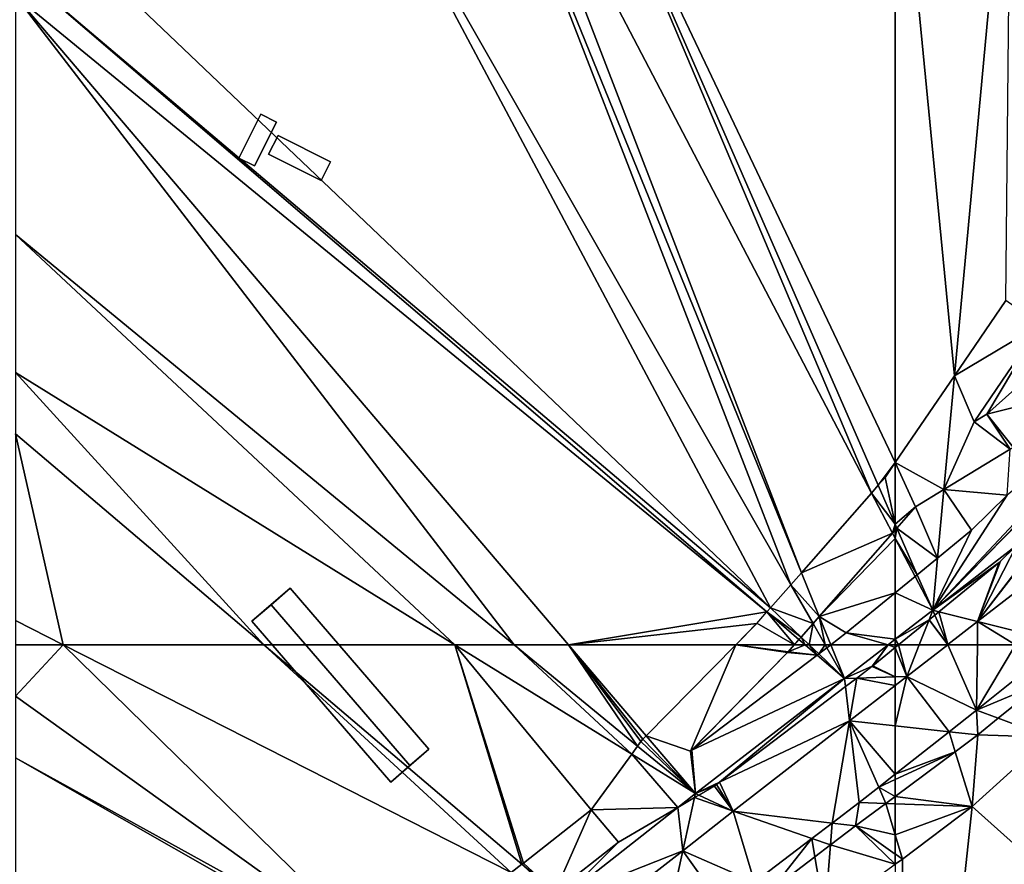
# Model space of a CAD drawing. Extents: x 3994 to 5000, y -2000 to -1000.
# Drawn here: x 4376 to 4516, y -1781 to -1661 of the extents above; entities that cross this region are included whole.
import ezdxf

# ---------------------------------------------------------------- set-up
doc = ezdxf.new("R2010")
doc.units = 0
doc.header["$MEASUREMENT"] = 0
for name, color, linetype in [('Bygninger_LOD1', 1, 'Continuous'), ('Bygninger_Projekteret', 85, 'Continuous'), ('Terraen', 33, 'Continuous'), ('Terraen_vand', 33, 'Continuous'), ('Terraen_vej', 33, 'Continuous')]:
    doc.layers.add(name, color=color, linetype=linetype)

# ---------------------------------------------------------------- blocks, each defined once
blk = doc.blocks.new('1km_6223_577_Flyttet_X-573000m_Y-6225000m_ACAD_1_FMEBLOCK9')
at = {"layer": 'Terraen_vej', "color": 251, "true_color": 0x555555}
for points in [[(-54.08, -24.31, 2.88), (-41.88, -17.08, 2.96), (-46.76, -13.59, 2.92)], [(-54.08, -24.31, 2.88), (-51.27, -30.83, 2.9), (-41.88, -17.08, 2.96)], [(-41.09, -22.28, 2.97), (-49.5, -29.76, 2.91), (-36.94, -26.61, 3)], [(-62.5, -36.64, 2.89), (-55.57, -40.47, 2.87), (-54.08, -24.31, 2.88)], [(-57.16, -57.6, 2.87), (-31.12, -30.92, 3.02), (-26.13, -24.56, 3.07)], [(-46.58, -41.26, 2.94), (-57.16, -57.6, 2.87), (-26.13, -24.56, 3.07)], [(-54.08, -24.31, 2.88), (-55.57, -40.47, 2.87), (-51.27, -30.83, 2.9)], [(-49.5, -29.76, 2.91), (-45.72, -34.42, 2.94), (-36.94, -26.61, 3)], [(-49.5, -29.76, 2.91), (-51.27, -30.83, 2.9), (-46.15, -34.74, 2.94)], [(-49.5, -29.76, 2.91), (-46.15, -34.74, 2.94), (-45.72, -34.42, 2.94)], [(-57.16, -57.6, 2.87), (-31.85, -31.83, 3.01), (-31.12, -30.92, 3.02)], [(-45.27, -48.39, 2.88), (-31.85, -31.83, 3.01), (-57.16, -57.6, 2.87)], [(-51.27, -30.83, 2.9), (-55.57, -40.47, 2.87), (-46.15, -34.74, 2.94)], [(-59.62, -42.93, 2.88), (-55.57, -40.47, 2.87), (-62.5, -36.64, 2.89)], [(-62.5, -45.39, 2.89), (-59.62, -42.93, 2.88), (-62.5, -36.64, 2.89)], [(-51.65, -46.25, 2.9), (-57.16, -57.6, 2.87), (-46.58, -41.26, 2.94)], [(-62.5, -45.39, 2.89), (-62.26, -45.93, 2.89), (-59.62, -42.93, 2.88)], [(-62.5, -46.2, 2.89), (-62.26, -45.93, 2.89), (-62.5, -45.39, 2.89)], [(-51.65, -46.25, 2.9), (-56.47, -50.2, 2.87), (-57.16, -57.6, 2.87)], [(-45.27, -48.39, 2.88), (-57.16, -57.6, 2.87), (-47.74, -50.8, 2.91)], [(-47.54, -50.62, 2.91), (-45.27, -48.39, 2.88), (-47.74, -50.8, 2.91)], [(-56.47, -50.2, 2.87), (-59.36, -52.56, 2.88), (-57.16, -57.6, 2.87)], [(-47.74, -50.8, 2.91), (-57.16, -57.6, 2.87), (-56.31, -57.82, 2.93)], [(-57.16, -57.6, 2.87), (-59.67, -52.81, 2.88), (-62.5, -55.13, 2.88)], [(-59.67, -52.81, 2.88), (-57.16, -57.6, 2.87), (-59.36, -52.56, 2.88)], [(-62.5, -61.72, 2.88), (-57.16, -57.6, 2.87), (-62.5, -55.13, 2.88)], [(-62.5, -61.72, 2.88), (-57.69, -58.95, 2.94), (-57.16, -57.6, 2.87)], [(-57.69, -58.95, 2.94), (-56.87, -58.28, 2.93), (-57.16, -57.6, 2.87)], [(-56.87, -58.28, 2.93), (-56.31, -57.82, 2.93), (-57.16, -57.6, 2.87)], [(-62.5, -61.72, 2.88), (-62.02, -62.5, 2.96), (-57.69, -58.95, 2.94)], [(-62.5, -62.5, 2.94), (-62.02, -62.5, 2.96), (-62.5, -61.72, 2.88)]]:
    blk.add_polyline3d(points, close=True, dxfattribs=at)
blk = doc.blocks.new('1km_6223_577_Flyttet_X-573000m_Y-6225000m_ACAD_1_FMEBLOCK14')
at = {"layer": 'Terraen_vand', "color": 132, "true_color": 0x00ced1}
for points in [[(62.5, -62.5, 0), (-40.67, 49.36, 0), (-51.56, 39.54, 0)], [(-62.5, -62.5, 0), (-51.56, 39.54, 0), (-61.48, 32.05, 0)], [(62.5, -62.5, 0), (-51.56, 39.54, 0), (-62.5, -62.5, 0)], [(-62.5, -62.5, 0), (-61.48, 32.05, 0), (-62.5, 31.31, 0)]]:
    blk.add_polyline3d(points, close=True, dxfattribs=at)
blk = doc.blocks.new('1km_6223_577_Flyttet_X-573000m_Y-6225000m_ACAD_1_FMEBLOCK38')
at = {"layer": 'Terraen_vej', "color": 251, "true_color": 0x555555}
for points in [[(11.32, 4.18, 2.89), (11.32, 12.93, 2.89), (9.88, 10.81, 2.9)], [(11.32, 4.18, 2.89), (9.88, 10.81, 2.9), (8.91, 9.71, 2.9)], [(7.95, 8.62, 2.91), (-2, -2.7, 2.92), (10.93, 2.92, 2.89)], [(7.95, 8.62, 2.91), (11.32, 4.18, 2.89), (8.91, 9.71, 2.9)], [(7.95, 8.62, 2.91), (10.93, 2.92, 2.89), (11.32, 4.18, 2.89)], [(10.93, 2.92, 2.89), (-2, -2.7, 2.92), (0.52, -8.91, 2.91)], [(10.93, 2.92, 2.89), (11.32, 3.37, 2.89), (11.32, 4.18, 2.89)], [(-3.51, -4.41, 2.92), (0.52, -8.91, 2.91), (-2, -2.7, 2.92)], [(-6.41, -7.7, 2.86), (-0.36, -9.91, 2.91), (-3.51, -4.41, 2.92)], [(-0.36, -9.91, 2.91), (0.52, -8.91, 2.91), (-3.51, -4.41, 2.92)], [(11.32, -12.15, 2.88), (11.32, -5.56, 2.88), (4.37, -11.25, 2.9)], [(-6.91, -8.28, 2.9), (-8.33, -9.89, 2.9), (-3.01, -12.93, 2.9)], [(-6.91, -8.28, 2.9), (-2.06, -11.84, 2.87), (-6.41, -7.7, 2.86)], [(-2.36, -12.18, 2.9), (-2.06, -11.84, 2.87), (-6.91, -8.28, 2.9)], [(-2.36, -12.18, 2.9), (-6.91, -8.28, 2.9), (-3.01, -12.93, 2.9)], [(-2.06, -11.84, 2.87), (-0.36, -9.91, 2.91), (-6.41, -7.7, 2.86)], [(-8.33, -9.89, 2.9), (-11.32, -12.93, 2.9), (-3.01, -12.93, 2.9)], [(10.32, -12.93, 2.88), (4.37, -11.25, 2.9), (2.17, -12.93, 2.9)], [(10.32, -12.93, 2.88), (11.32, -12.15, 2.88), (4.37, -11.25, 2.9)], [(10.32, -12.93, 2.88), (11.32, -12.93, 2.94), (11.32, -12.15, 2.88)]]:
    blk.add_polyline3d(points, close=True, dxfattribs=at)
blk = doc.blocks.new('1km_6223_577_Flyttet_X-573000m_Y-6225000m_ACAD_1_FMEBLOCK42')
at = {"layer": 'Terraen', "color": 9, "true_color": 0xbbbbbb}
for points in [[(-18.98, 62.5, 3.13), (-62.5, 44.89, 2.48), (44.77, -57.27, 2.86)], [(-18.98, 62.5, 3.13), (44.77, -57.27, 2.86), (47.67, -53.98, 2.92)], [(2.49, 62.5, 3.15), (-18.98, 62.5, 3.13), (47.67, -53.98, 2.92)], [(2.49, 62.5, 3.15), (49.17, -52.27, 2.92), (4.99, 62.5, 3.15)], [(49.17, -52.27, 2.92), (2.49, 62.5, 3.15), (47.67, -53.98, 2.92)], [(15.34, 62.5, 3.08), (4.99, 62.5, 3.15), (59.13, -40.95, 2.91)], [(49.17, -52.27, 2.92), (59.13, -40.95, 2.91), (4.99, 62.5, 3.15)], [(60.08, -39.86, 2.9), (15.34, 62.5, 3.08), (59.13, -40.95, 2.91)], [(62.5, -36.64, 2.89), (15.34, 62.5, 3.08), (60.08, -39.86, 2.9)], [(62.5, -36.64, 2.89), (62.5, 62.5, 2.94), (15.34, 62.5, 3.08)], [(-62.5, 33.55, 2.96), (44.77, -57.27, 2.86), (-62.5, 44.89, 2.48)], [(-62.5, 33.55, 2.96), (44.26, -57.85, 2.9), (44.77, -57.27, 2.86)], [(-62.5, 33.55, 2.96), (-62.5, 29.67, 2.96), (44.26, -57.85, 2.9)], [(-62.5, 29.67, 2.96), (16.07, -62.5, 2.92), (44.26, -57.85, 2.9)], [(16.07, -62.5, 2.92), (-62.5, 29.67, 2.96), (8.37, -62.5, 2.9)], [(-62.5, 29.67, 2.96), (-62.5, -4.23, 2.89), (8.37, -62.5, 2.9)], [(-0.07, -62.5, 2.92), (8.37, -62.5, 2.9), (-62.5, -4.23, 2.89)], [(-0.07, -62.5, 2.92), (-62.5, -4.23, 2.89), (-62.5, -23.84, 2.95)], [(-0.07, -62.5, 2.92), (-62.5, -23.84, 2.95), (-27.25, -62.5, 2.94)], [(-62.5, -23.84, 2.95), (-62.5, -32.54, 2.95), (-27.25, -62.5, 2.94)], [(-55.75, -62.5, 2.9), (-27.25, -62.5, 2.94), (-62.5, -32.54, 2.95)], [(-55.75, -62.5, 2.9), (-62.5, -32.54, 2.95), (-62.5, -59.07, 2.9)], [(61.06, -38.76, 2.9), (62.5, -36.64, 2.89), (60.08, -39.86, 2.9)], [(51.7, -58.48, 2.91), (62.5, -47.4, 2.89), (62.11, -46.65, 2.89)], [(62.5, -55.13, 2.88), (62.5, -47.4, 2.89), (51.7, -58.48, 2.91)], [(62.5, -46.2, 2.89), (62.11, -46.65, 2.89), (62.5, -47.4, 2.89)], [(62.5, -55.13, 2.88), (51.7, -58.48, 2.91), (55.55, -60.82, 2.9)], [(44.26, -57.85, 2.9), (16.07, -62.5, 2.92), (42.84, -59.47, 2.9)], [(51.7, -58.48, 2.91), (50.82, -59.48, 2.91), (52.55, -62.5, 2.9)], [(51.7, -58.48, 2.91), (53.34, -62.5, 2.9), (55.55, -60.82, 2.9)], [(53.34, -62.5, 2.9), (51.7, -58.48, 2.91), (52.55, -62.5, 2.9)], [(-62.5, -59.07, 2.9), (-62.5, -62.5, 2.91), (-55.75, -62.5, 2.9)], [(16.07, -62.5, 2.92), (39.85, -62.5, 2.9), (42.84, -59.47, 2.9)], [(50.26, -62.5, 2.87), (50.82, -59.48, 2.91), (49.12, -61.42, 2.87)], [(50.26, -62.5, 2.87), (52.55, -62.5, 2.9), (50.82, -59.48, 2.91)], [(49.12, -61.42, 2.87), (48.82, -61.75, 2.9), (49.69, -62.5, 2.9)], [(50.26, -62.5, 2.87), (49.12, -61.42, 2.87), (49.69, -62.5, 2.9)], [(53.34, -62.5, 2.9), (53.34, -62.5, 2.9), (55.55, -60.82, 2.9)], [(49.69, -62.5, 2.9), (48.82, -61.75, 2.9), (48.16, -62.5, 2.9)]]:
    blk.add_polyline3d(points, close=True, dxfattribs=at)
blk = doc.blocks.new('1km_6223_577_Flyttet_X-573000m_Y-6225000m_ACAD_1_FMEBLOCK60')
at = {"layer": 'Terraen', "color": 9, "true_color": 0xbbbbbb}
for points in [[(-62.5, 62.5, 2.94), (-62.5, -36.64, 2.89), (-54.08, -24.31, 2.88)], [(-62.5, 62.5, 2.94), (-54.08, -24.31, 2.88), (-46.04, 62.5, 2.9)], [(-46.76, -13.59, 2.92), (-46.04, 62.5, 2.9), (-54.08, -24.31, 2.88)], [(-49.5, -29.76, 2.91), (-41.88, -17.08, 2.96), (-51.27, -30.83, 2.9)], [(-49.5, -29.76, 2.91), (-41.09, -22.28, 2.97), (-41.88, -17.08, 2.96)], [(-46.15, -34.74, 2.94), (-55.57, -40.47, 2.87), (-46.58, -41.26, 2.94)], [(-55.57, -40.47, 2.87), (-59.62, -42.93, 2.88), (-56.47, -50.2, 2.87)], [(-55.57, -40.47, 2.87), (-56.47, -50.2, 2.87), (-51.65, -46.25, 2.9)], [(-46.58, -41.26, 2.94), (-55.57, -40.47, 2.87), (-51.65, -46.25, 2.9)], [(-59.62, -42.93, 2.88), (-62.26, -45.93, 2.89), (-56.47, -50.2, 2.87)], [(-38.25, -42.99, 2.89), (-50.79, -59.21, 3.32), (-36.89, -48.44, 3.27)], [(-50.79, -59.21, 3.32), (-38.25, -42.99, 2.89), (-38.49, -43.14, 2.89)], [(-50.79, -59.21, 3.32), (-38.49, -43.14, 2.89), (-45.27, -48.39, 2.88)], [(-62.26, -45.93, 2.89), (-62.5, -46.2, 2.89), (-62.5, -47.4, 2.89)], [(-59.36, -52.56, 2.88), (-62.26, -45.93, 2.89), (-62.5, -47.4, 2.89)], [(-62.26, -45.93, 2.89), (-59.36, -52.56, 2.88), (-56.47, -50.2, 2.87)], [(-59.67, -52.81, 2.88), (-59.36, -52.56, 2.88), (-62.5, -47.4, 2.89)], [(-59.67, -52.81, 2.88), (-62.5, -47.4, 2.89), (-62.5, -55.13, 2.88)], [(-45.27, -48.39, 2.88), (-47.54, -50.62, 2.91), (-50.79, -59.21, 3.32)], [(-36.89, -48.44, 3.27), (-50.79, -59.21, 3.32), (-38.92, -62.2, 3.42)], [(-56.31, -57.82, 2.93), (-50.79, -59.21, 3.32), (-47.74, -50.8, 2.91)], [(-50.79, -59.21, 3.32), (-47.54, -50.62, 2.91), (-47.74, -50.8, 2.91)], [(-57.69, -58.95, 2.94), (-55.02, -62.49, 3.34), (-56.87, -58.28, 2.93)], [(-56.87, -58.28, 2.93), (-55.02, -62.49, 3.34), (-56.31, -57.82, 2.93)], [(-55.02, -62.49, 3.34), (-50.79, -59.21, 3.32), (-56.31, -57.82, 2.93)], [(-59.08, -62.5, 3.12), (-57.69, -58.95, 2.94), (-62.02, -62.5, 2.96)], [(-59.08, -62.5, 3.12), (-55.03, -62.5, 3.34), (-57.69, -58.95, 2.94)], [(-57.69, -58.95, 2.94), (-55.03, -62.5, 3.34), (-55.02, -62.49, 3.34)], [(-50.83, -62.5, 3.38), (-50.79, -59.21, 3.32), (-55.02, -62.49, 3.34)], [(-50.83, -62.5, 3.38), (-45.41, -62.5, 3.4), (-50.79, -59.21, 3.32)], [(-38.92, -62.2, 3.42), (-50.79, -59.21, 3.32), (-45.41, -62.5, 3.4)], [(-55.03, -62.5, 3.34), (-55.02, -62.5, 3.34), (-55.02, -62.49, 3.34)], [(-55.02, -62.5, 3.34), (-50.83, -62.5, 3.38), (-55.02, -62.49, 3.34)]]:
    blk.add_polyline3d(points, close=True, dxfattribs=at)
blk = doc.blocks.new('1km_6223_577_Flyttet_X-573000m_Y-6225000m_ACAD_1_FMEBLOCK67')
at = {"layer": 'Terraen', "color": 9, "true_color": 0xbbbbbb}
for points in [[(-18.83, 15.59, 2.96), (-19.31, 15.2, 2.96), (-17.66, 11.08, 3.36)], [(-18.83, 15.59, 2.96), (-17.66, 11.08, 3.36), (-15.89, 15.59, 3.12)], [(-11.84, 15.59, 3.34), (-15.89, 15.59, 3.12), (-17.66, 11.08, 3.36)], [(-11.84, 15.59, 3.34), (-17.66, 11.08, 3.36), (-7.75, 6.3, 3.53)], [(-11.84, 15.59, 3.34), (-7.75, 6.3, 3.53), (-11.83, 15.59, 3.34)], [(-11.83, 15.59, 3.34), (-7.75, 6.3, 3.53), (-7.64, 15.59, 3.38)], [(-7.64, 15.59, 3.38), (-7.75, 6.3, 3.53), (-2.22, 15.59, 3.4)], [(-7.75, 6.3, 3.53), (1.24, 13.47, 3.45), (-2.22, 15.59, 3.4)], [(3.89, 15.59, 3.43), (-2.22, 15.59, 3.4), (1.24, 13.47, 3.45)], [(3.89, 15.59, 3.43), (1.24, 13.47, 3.45), (3.75, 11.94, 4.02)], [(4.6, 15.59, 3.52), (4.23, 15.59, 3.47), (3.75, 11.94, 4.02)], [(4.6, 15.59, 3.52), (3.75, 11.94, 4.02), (6.33, 14.02, 4.02)], [(3.89, 15.59, 3.43), (3.75, 11.94, 4.02), (4.23, 15.59, 3.47)], [(8.27, 15.59, 4.02), (4.6, 15.59, 3.52), (6.33, 14.02, 4.02)], [(8.9, 15.59, 3.79), (8.27, 15.59, 4.02), (6.33, 14.02, 4.02)], [(8.9, 15.59, 3.79), (6.33, 14.02, 4.02), (11.65, 9.22, 0)], [(11.65, 15.59, 2.8), (8.9, 15.59, 3.79), (11.65, 9.22, 0)], [(19.31, 15.59, 0), (11.65, 15.59, 2.8), (11.65, 9.22, 0)], [(-19.31, 15.2, 2.96), (-19.31, 11.03, 3.27), (-17.66, 11.08, 3.36)], [(6.33, 14.02, 4.02), (3.75, 11.94, 4.02), (11.65, 9.22, 0)], [(-7.75, 6.3, 3.53), (1.62, 10.21, 4.03), (1.24, 13.47, 3.45)], [(3.75, 11.94, 4.02), (1.24, 13.47, 3.45), (1.62, 10.21, 4.03)], [(3.75, 11.94, 4.02), (1.62, 10.21, 4.03), (2.52, 2.45, 0)], [(3.75, 11.94, 4.02), (2.52, 2.45, 0), (11.65, 9.22, 0)], [(-19.31, 9.8, 3.36), (-17.66, 11.08, 3.36), (-19.31, 11.03, 3.27)], [(-19.31, 9.8, 3.36), (-19.31, 4.05, 3.43), (-17.66, 11.08, 3.36)], [(-19.31, 4.05, 3.43), (-11.66, 3.22, 3.54), (-17.66, 11.08, 3.36)], [(-7.75, 6.3, 3.53), (-17.66, 11.08, 3.36), (-11.66, 3.22, 3.54)], [(-7.75, 6.3, 3.53), (-4.66, 5.14, 4.04), (1.62, 10.21, 4.03)], [(1.62, 10.21, 4.03), (-4.66, 5.14, 4.04), (2.52, 2.45, 0)], [(-7.75, 6.3, 3.53), (-11.66, 3.22, 3.54), (-7.58, 2.77, 4.04)], [(-7.75, 6.3, 3.53), (-7.58, 2.77, 4.04), (-4.66, 5.14, 4.04)], [(-7.58, 2.77, 4.04), (2.52, 2.45, 0), (-4.66, 5.14, 4.04)], [(-19.31, 4.05, 3.43), (-19.31, -2.79, 3.55), (-11.66, 3.22, 3.54)], [(-10.78, 0.39, 4.04), (-11.66, 3.22, 3.54), (-19.31, -2.79, 3.55)], [(-7.58, 2.77, 4.04), (-11.66, 3.22, 3.54), (-10.78, 0.39, 4.04)], [(-7.58, 2.77, 4.04), (-10.78, 0.39, 4.04), (-8.37, -7.37, 0)], [(-7.58, 2.77, 4.04), (-8.37, -7.37, 0), (2.52, 2.45, 0)], [(-8.37, -7.37, 0), (-10.78, 0.39, 4.04), (-19.31, -5.95, 4.04)], [(-19.31, -5.95, 4.04), (-10.78, 0.39, 4.04), (-19.31, -3.55, 3.66)], [(-19.31, -3.55, 3.66), (-10.78, 0.39, 4.04), (-19.31, -2.79, 3.55)], [(-19.31, -6.99, 3.6), (-8.37, -7.37, 0), (-19.31, -5.95, 4.04)], [(-19.31, -6.99, 3.6), (-19.31, -11.42, 1.75), (-8.37, -7.37, 0)], [(-19.31, -11.42, 1.75), (-18.29, -14.86, 0), (-8.37, -7.37, 0)], [(-19.31, -11.42, 1.75), (-19.31, -14.13, 0.62), (-18.29, -14.86, 0)], [(-19.31, -14.13, 0.62), (-19.31, -15.59, 0), (-18.29, -14.86, 0)]]:
    blk.add_polyline3d(points, close=True, dxfattribs=at)
blk = doc.blocks.new('1km_6223_577_Flyttet_X-573000m_Y-6225000m_ACAD_1_FMEBLOCK110')
at = {"layer": 'Terraen', "color": 9, "true_color": 0xbbbbbb}
for points in [[(-9.44, 17.11, 2.99), (-55.75, 62.5, 2.9), (-62.5, 55.19, 2.94)], [(-55.75, 62.5, 2.9), (-62.5, 62.5, 2.91), (-62.5, 55.19, 2.94)], [(-27.25, 62.5, 2.94), (-55.75, 62.5, 2.9), (7.9, 30.16, 2.91)], [(7.9, 30.16, 2.91), (-55.75, 62.5, 2.9), (-9.44, 17.11, 2.99)], [(-0.07, 62.5, 2.92), (-27.25, 62.5, 2.94), (9.44, 31.32, 2.92)], [(-27.25, 62.5, 2.94), (7.9, 30.16, 2.91), (9.44, 31.32, 2.92)], [(-0.07, 62.5, 2.92), (25.05, 46.95, 2.91), (8.37, 62.5, 2.9)], [(9.66, 31.49, 2.92), (-0.07, 62.5, 2.92), (9.44, 31.32, 2.92)], [(19.29, 39.03, 2.91), (-0.07, 62.5, 2.92), (9.66, 31.49, 2.92)], [(25.05, 46.95, 2.91), (-0.07, 62.5, 2.92), (19.29, 39.03, 2.91)], [(25.05, 46.95, 2.91), (25.89, 48.1, 2.91), (8.37, 62.5, 2.9)], [(16.07, 62.5, 2.92), (8.37, 62.5, 2.9), (25.89, 48.1, 2.91)], [(39.85, 62.5, 2.9), (16.07, 62.5, 2.92), (27.1, 49.55, 2.91)], [(26.64, 49.09, 2.91), (16.07, 62.5, 2.92), (26.35, 48.74, 2.91)], [(27.1, 49.55, 2.91), (16.07, 62.5, 2.92), (26.64, 49.09, 2.91)], [(26.35, 48.74, 2.91), (16.07, 62.5, 2.92), (25.89, 48.1, 2.91)], [(49.69, 62.5, 2.9), (48.16, 62.5, 2.9), (47.29, 61.51, 2.9)], [(47.29, 61.51, 2.9), (51.41, 61.03, 2.89), (49.69, 62.5, 2.9)], [(50.26, 62.5, 2.87), (49.69, 62.5, 2.9), (51.41, 61.03, 2.89)], [(50.26, 62.5, 2.87), (51.41, 61.03, 2.89), (51.63, 61.2, 2.88)], [(52.55, 62.5, 2.9), (50.26, 62.5, 2.87), (51.63, 61.2, 2.88)], [(52.55, 62.5, 2.9), (51.63, 61.2, 2.88), (52.79, 62.08, 2.9)], [(53.34, 62.5, 2.9), (52.55, 62.5, 2.9), (52.79, 62.08, 2.9)], [(53.34, 62.5, 2.9), (52.79, 62.08, 2.9), (53.34, 62.5, 2.9)], [(53.34, 62.5, 2.9), (53.34, 62.5, 2.9), (53.34, 62.5, 2.9)], [(59.31, 59.5, 2.98), (62.5, 57.93, 3.27), (62.5, 62.11, 2.96)], [(47.18, 61.38, 2.9), (33.4, 47.4, 2.91), (33.61, 47.52, 2.91)], [(47.18, 61.38, 2.9), (33.61, 47.52, 2.91), (51.41, 61.03, 2.89)], [(47.18, 61.38, 2.9), (51.41, 61.03, 2.89), (47.29, 61.51, 2.9)], [(57.03, 57.76, 2.98), (62.5, 57.93, 3.27), (59.22, 59.43, 2.98)], [(59.22, 59.43, 2.98), (62.5, 57.93, 3.27), (59.31, 59.5, 2.98)], [(57.03, 57.76, 2.98), (55.43, 56.55, 2.98), (56.01, 51.67, 3.34)], [(57.03, 57.76, 2.98), (56.01, 51.67, 3.34), (62.5, 56.71, 3.36)], [(62.5, 57.93, 3.27), (57.03, 57.76, 2.98), (62.5, 56.71, 3.36)], [(55.43, 56.55, 2.98), (37.54, 42.97, 2.98), (56.01, 51.67, 3.34)], [(62.5, 56.71, 3.36), (56.01, 51.67, 3.34), (62.5, 50.96, 3.43)], [(-62.5, 55.19, 2.94), (-62.5, 46.44, 2.97), (-9.44, 17.11, 2.99)], [(39.49, 38.84, 3.31), (56.01, 51.67, 3.34), (37.54, 42.97, 2.98)], [(56.01, 51.67, 3.34), (39.49, 38.84, 3.31), (53.54, 37.17, 3.6)], [(57.4, 40.1, 3.56), (56.01, 51.67, 3.34), (53.54, 37.17, 3.6)], [(62.5, 50.96, 3.43), (56.01, 51.67, 3.34), (62.5, 44.11, 3.55)], [(56.01, 51.67, 3.34), (60.15, 42.27, 3.55), (62.5, 44.11, 3.55)], [(57.4, 40.1, 3.56), (60.15, 42.27, 3.55), (56.01, 51.67, 3.34)], [(-62.5, 46.44, 2.97), (-10.15, 16.57, 2.99), (-9.44, 17.11, 2.99)], [(-62.5, 46.44, 2.97), (-62.5, 28.67, 2.94), (-10.15, 16.57, 2.99)], [(62.5, 43.35, 3.66), (62.5, 44.11, 3.55), (60.15, 42.27, 3.55)], [(34.57, 41.13, 2.94), (39.49, 38.84, 3.31), (36.8, 42.43, 2.97)], [(39.49, 38.84, 3.31), (37.09, 42.63, 2.97), (36.8, 42.43, 2.97)], [(37.54, 42.97, 2.98), (37.09, 42.63, 2.97), (39.49, 38.84, 3.31)], [(57.4, 40.1, 3.56), (61.17, 39.97, 4.04), (60.15, 42.27, 3.55)], [(62.5, 40.96, 4.04), (62.5, 43.35, 3.66), (60.15, 42.27, 3.55)], [(62.5, 40.96, 4.04), (60.15, 42.27, 3.55), (61.17, 39.97, 4.04)], [(31.59, 39.38, 2.91), (32.31, 33.24, 3.32), (33.97, 40.78, 2.94)], [(33.97, 40.78, 2.94), (32.31, 33.24, 3.32), (39.49, 38.84, 3.31)], [(33.97, 40.78, 2.94), (39.49, 38.84, 3.31), (34.57, 41.13, 2.94)], [(62.5, 39.92, 3.6), (62.5, 40.96, 4.04), (61.17, 39.97, 4.04)], [(15.15, 26.47, 2.91), (31.59, 39.38, 2.91), (23.16, 34.44, 2.91)], [(31.59, 39.38, 2.91), (15.15, 26.47, 2.91), (32.31, 33.24, 3.32)], [(57.4, 40.1, 3.56), (53.54, 37.17, 3.6), (56.87, 36.77, 4.04)], [(57.4, 40.1, 3.56), (56.87, 36.77, 4.04), (61.17, 39.97, 4.04)], [(62.5, 35.48, 1.75), (61.17, 39.97, 4.04), (56.87, 36.77, 4.04)], [(62.5, 39.92, 3.6), (61.17, 39.97, 4.04), (62.5, 35.48, 1.75)], [(42.48, 28.76, 3.74), (39.49, 38.84, 3.31), (32.31, 33.24, 3.32)], [(39.49, 38.84, 3.31), (50.65, 34.97, 3.64), (53.54, 37.17, 3.6)], [(42.48, 28.76, 3.74), (50.65, 34.97, 3.64), (39.49, 38.84, 3.31)], [(53.54, 37.17, 3.6), (50.65, 34.97, 3.64), (53.29, 34.06, 4.04)], [(56.87, 36.77, 4.04), (53.54, 37.17, 3.6), (53.29, 34.06, 4.04)], [(56.87, 36.77, 4.04), (53.29, 34.06, 4.04), (62.5, 31.31, 0)], [(62.5, 35.48, 1.75), (56.87, 36.77, 4.04), (62.5, 32.77, 0.62)], [(62.5, 32.77, 0.62), (56.87, 36.77, 4.04), (62.5, 31.31, 0)], [(14.11, 27.35, 2.91), (15.15, 26.47, 2.91), (23.16, 34.44, 2.91)], [(42.48, 28.76, 3.74), (44.86, 27.66, 4.06), (50.65, 34.97, 3.64)], [(50.65, 34.97, 3.64), (44.86, 27.66, 4.06), (51.09, 32.39, 4.05)], [(53.29, 34.06, 4.04), (50.65, 34.97, 3.64), (51.09, 32.39, 4.05)], [(53.29, 34.06, 4.04), (51.09, 32.39, 4.05), (52.5, 24.11, 0)], [(53.29, 34.06, 4.04), (52.5, 24.11, 0), (62.5, 31.31, 0)], [(19.95, 23.61, 3.34), (32.31, 33.24, 3.32), (15.15, 26.47, 2.91)], [(28.98, 18.21, 3.62), (32.31, 33.24, 3.32), (19.95, 23.61, 3.34)], [(28.98, 18.21, 3.62), (38.02, 25.28, 3.7), (32.31, 33.24, 3.32)], [(42.48, 28.76, 3.74), (32.31, 33.24, 3.32), (38.02, 25.28, 3.7)], [(51.09, 32.39, 4.05), (44.86, 27.66, 4.06), (52.5, 24.11, 0)]]:
    blk.add_polyline3d(points, close=True, dxfattribs=at)
blk = doc.blocks.new('1km_6223_577_Flyttet_X-573000m_Y-6225000m_ACAD_1_FMEBLOCK117')
at = {"layer": 'Terraen_vej', "color": 251, "true_color": 0x555555}
for points in [[(39.85, 48.72, 2.9), (27.1, 35.78, 2.91), (33.4, 33.62, 2.91)], [(39.85, 48.72, 2.9), (33.4, 33.62, 2.91), (47.18, 47.61, 2.9)], [(39.85, 48.72, 2.9), (47.18, 47.61, 2.9), (47.29, 47.73, 2.9)], [(39.85, 48.72, 2.9), (47.29, 47.73, 2.9), (48.16, 48.72, 2.9)], [(51.63, 47.42, 2.88), (55.29, 43.94, 2.89), (52.79, 48.3, 2.9)], [(52.79, 48.3, 2.9), (55.29, 43.94, 2.89), (53.34, 48.72, 2.9)], [(53.34, 48.72, 2.9), (55.29, 43.94, 2.89), (53.34, 48.72, 2.9)], [(55.29, 43.94, 2.89), (61.49, 48.72, 2.88), (53.34, 48.72, 2.9)], [(61.49, 48.72, 2.88), (55.29, 43.94, 2.89), (59.22, 45.66, 2.98)], [(61.49, 48.72, 2.88), (59.22, 45.66, 2.98), (59.31, 45.72, 2.98)], [(61.49, 48.72, 2.88), (59.31, 45.72, 2.98), (62.5, 48.34, 2.96)], [(62.5, 48.72, 2.94), (61.49, 48.72, 2.88), (62.5, 48.34, 2.96)], [(33.61, 33.74, 2.91), (55.29, 43.94, 2.89), (51.41, 47.25, 2.89)], [(51.41, 47.25, 2.89), (55.29, 43.94, 2.89), (51.63, 47.42, 2.88)], [(59.22, 45.66, 2.98), (55.29, 43.94, 2.89), (57.03, 43.99, 2.98)], [(33.61, 33.74, 2.91), (34.1, 27.57, 2.91), (55.29, 43.94, 2.89)], [(55.29, 43.94, 2.89), (34.1, 27.57, 2.91), (37.54, 29.2, 2.98)], [(55.43, 42.77, 2.98), (55.29, 43.94, 2.89), (37.54, 29.2, 2.98)], [(55.43, 42.77, 2.98), (57.03, 43.99, 2.98), (55.29, 43.94, 2.89)], [(26.35, 34.97, 2.91), (34.1, 27.57, 2.91), (26.64, 35.31, 2.91)], [(26.64, 35.31, 2.91), (34.1, 27.57, 2.91), (27.1, 35.78, 2.91)], [(33.4, 33.62, 2.91), (27.1, 35.78, 2.91), (34.1, 27.57, 2.91)], [(25.05, 33.18, 2.91), (34.1, 27.57, 2.91), (25.89, 34.33, 2.91)], [(26.35, 34.97, 2.91), (25.89, 34.33, 2.91), (34.1, 27.57, 2.91)], [(33.61, 33.74, 2.91), (33.4, 33.62, 2.91), (34.1, 27.57, 2.91)], [(19.29, 25.26, 2.91), (31.59, 25.61, 2.91), (25.05, 33.18, 2.91)], [(25.05, 33.18, 2.91), (31.59, 25.61, 2.91), (34.1, 27.57, 2.91)], [(37.54, 29.2, 2.98), (34.1, 27.57, 2.91), (36.8, 28.66, 2.97)], [(36.8, 28.66, 2.97), (34.1, 27.57, 2.91), (34.57, 27.35, 2.94)], [(37.09, 28.86, 2.97), (37.54, 29.2, 2.98), (36.8, 28.66, 2.97)], [(31.59, 25.61, 2.91), (33.97, 27, 2.94), (34.1, 27.57, 2.91)], [(33.97, 27, 2.94), (34.57, 27.35, 2.94), (34.1, 27.57, 2.91)], [(14.11, 13.58, 2.91), (19.29, 25.26, 2.91), (9.66, 17.71, 2.92)], [(19.29, 25.26, 2.91), (14.11, 13.58, 2.91), (23.16, 20.67, 2.91)], [(19.29, 25.26, 2.91), (23.16, 20.67, 2.91), (31.59, 25.61, 2.91)], [(9.44, 17.55, 2.92), (7.9, 16.38, 2.91), (13.84, 13.36, 2.91)], [(9.44, 17.55, 2.92), (14.11, 13.58, 2.91), (9.66, 17.71, 2.92)], [(9.44, 17.55, 2.92), (13.84, 13.36, 2.91), (14.11, 13.58, 2.91)], [(-9.44, 3.34, 2.99), (-4.33, -0.33, 3), (7.9, 16.38, 2.91)], [(-4.33, -0.33, 3), (13.29, 12.94, 2.92), (7.9, 16.38, 2.91)], [(7.9, 16.38, 2.91), (13.34, 12.97, 2.92), (13.84, 13.36, 2.91)], [(7.9, 16.38, 2.91), (13.29, 12.94, 2.92), (13.34, 12.97, 2.92)], [(-4.48, -0.44, 3), (-9.44, 3.34, 2.99), (-10.15, 2.79, 2.99)], [(-4.48, -0.44, 3), (-4.33, -0.33, 3), (-9.44, 3.34, 2.99)], [(-25.47, -8.74, 2.96), (-21.93, -13.58, 2.95), (-10.15, 2.79, 2.99)], [(-21.93, -13.58, 2.95), (-4.48, -0.44, 3), (-10.15, 2.79, 2.99)], [(-31.76, -12.25, 2.94), (-26.07, -17.27, 2.94), (-25.47, -8.74, 2.96)], [(-26.07, -17.27, 2.94), (-21.93, -13.58, 2.95), (-25.47, -8.74, 2.96)], [(-26.26, -17.43, 2.94), (-31.76, -12.25, 2.94), (-33.12, -13, 2.95)], [(-26.26, -17.43, 2.94), (-26.07, -17.27, 2.94), (-31.76, -12.25, 2.94)], [(-41, -30.54, 2.96), (-33.12, -13, 2.95), (-49.96, -22.4, 2.97)], [(-41, -30.54, 2.96), (-26.26, -17.43, 2.94), (-33.12, -13, 2.95)], [(-49.96, -22.4, 2.97), (-53.44, -24.34, 2.96), (-46.96, -27.6, 2.96)], [(-49.96, -22.4, 2.97), (-46.96, -27.6, 2.96), (-46.3, -27.23, 2.96)], [(-46.3, -27.23, 2.96), (-41, -30.54, 2.96), (-49.96, -22.4, 2.97)], [(-53.44, -24.34, 2.96), (-62.5, -29.4, 2.95), (-58, -33.76, 2.95)], [(-53.44, -24.34, 2.96), (-58, -33.76, 2.95), (-46.96, -27.6, 2.96)], [(-55.48, -35.4, 2.95), (-50.83, -38.41, 2.95), (-46.8, -27.68, 2.96)], [(-50.83, -38.41, 2.95), (-43.18, -32.49, 2.96), (-46.8, -27.68, 2.96)], [(-46.8, -27.68, 2.96), (-41.04, -30.58, 2.96), (-46.3, -27.23, 2.96)], [(-43.18, -32.49, 2.96), (-41.04, -30.58, 2.96), (-46.8, -27.68, 2.96)], [(-41.04, -30.58, 2.96), (-41, -30.54, 2.96), (-46.3, -27.23, 2.96)], [(-62.5, -29.4, 2.95), (-62.5, -30.85, 2.95), (-58, -33.76, 2.95)], [(-62.5, -30.85, 2.95), (-62.5, -36.39, 2.94), (-60.37, -35.08, 2.95)], [(-62.5, -30.85, 2.95), (-60.37, -35.08, 2.95), (-58, -33.76, 2.95)], [(-43.18, -32.49, 2.96), (-50.83, -38.41, 2.95), (-49.75, -38.33, 2.99)], [(-50.83, -38.41, 2.95), (-55.48, -35.4, 2.95), (-58.37, -37.97, 2.94)], [(-50.83, -38.41, 2.95), (-58.37, -37.97, 2.94), (-62.5, -47.49, 2.93)], [(-62.5, -47.49, 2.93), (-58.37, -37.97, 2.94), (-62.5, -41.15, 2.94)], [(-50.83, -38.41, 2.95), (-62.5, -47.49, 2.93), (-54.63, -42.66, 3.01)], [(-54.47, -42.53, 3.01), (-50.83, -38.41, 2.95), (-54.63, -42.66, 3.01)], [(-50.76, -39.23, 2.99), (-50.83, -38.41, 2.95), (-54.47, -42.53, 3.01)], [(-49.75, -38.33, 2.99), (-50.83, -38.41, 2.95), (-50.76, -39.23, 2.99)], [(-62.5, -47.49, 2.93), (-62.5, -48.72, 3), (-54.63, -42.66, 3.01)]]:
    blk.add_polyline3d(points, close=True, dxfattribs=at)
blk = doc.blocks.new('Projekteret_bygning_165952')
at = {"layer": 'Bygninger_Projekteret', "color": 85, "true_color": 0x5f994c}
for points in [[(-7.15, 13.77, 5.48), (-7.15, 13.77, 5.28), (-12.58, 9.08, 5.28), (-12.58, 9.08, 5.48)], [(12.58, -9.08, 5.28), (7.15, -13.77, 5.28), (-12.58, 9.08, 5.28), (-7.15, 13.77, 5.28)], [(-7.15, 13.77, 5.48), (-12.58, 9.08, 5.48), (-9.86, 11.42, 10.36)], [(9.86, -11.42, 10.36), (-9.86, 11.42, 10.36), (-7.15, 13.77, 9.93), (12.58, -9.08, 9.93)], [(-7.15, 13.77, 9.93), (-7.15, 13.77, 5.48), (-9.86, 11.42, 10.36)], [(-7.15, 13.77, 5.28), (-7.15, 13.77, 5.48), (12.58, -9.08, 5.48), (12.58, -9.08, 5.28)], [(12.58, -9.08, 9.93), (12.58, -9.08, 5.48), (-7.15, 13.77, 5.48), (-7.15, 13.77, 9.93)], [(7.15, -13.77, 9.93), (-12.58, 9.08, 9.93), (-9.86, 11.42, 10.36), (9.86, -11.42, 10.36)], [(-12.58, 9.08, 5.48), (-12.58, 9.08, 9.93), (-9.86, 11.42, 10.36)], [(7.15, -13.77, 5.28), (7.15, -13.77, 5.48), (-12.58, 9.08, 5.48), (-12.58, 9.08, 5.28)], [(7.15, -13.77, 5.48), (7.15, -13.77, 9.93), (-12.58, 9.08, 9.93), (-12.58, 9.08, 5.48)], [(7.15, -13.77, 5.48), (7.15, -13.77, 5.28), (12.58, -9.08, 5.28), (12.58, -9.08, 5.48)], [(12.58, -9.08, 5.48), (7.15, -13.77, 5.48), (9.86, -11.42, 10.36)], [(12.58, -9.08, 9.93), (12.58, -9.08, 5.48), (9.86, -11.42, 10.36)], [(7.15, -13.77, 5.48), (7.15, -13.77, 9.93), (9.86, -11.42, 10.36)]]:
    blk.add_3dface(points, dxfattribs=at)
blk = doc.blocks.new('building_94881')
at = {"layer": 'Bygninger_LOD1', "color": 16, "true_color": 0x7e0000}
for points in [[(2.68, 2.54, 1.81), (-0.46, -3.67, 1.88), (-2.68, -2.55, 1.88), (0.46, 3.67, 1.8)], [(0.46, 3.67, 4.3), (2.68, 2.54, 4.31), (-0.46, -3.67, 4.38), (-2.68, -2.55, 4.38)], [(-2.68, -2.55, 1.88), (-2.68, -2.55, 4.38), (0.46, 3.67, 4.3), (0.46, 3.67, 1.8)], [(0.46, 3.67, 1.8), (0.46, 3.67, 4.3), (2.68, 2.54, 4.31), (2.68, 2.54, 1.81)], [(2.68, 2.54, 1.81), (2.68, 2.54, 4.31), (-0.46, -3.67, 4.38), (-0.46, -3.67, 1.88)], [(-0.46, -3.67, 1.88), (-0.46, -3.67, 4.38), (-2.68, -2.55, 4.38), (-2.68, -2.55, 1.88)]]:
    blk.add_3dface(points, dxfattribs=at)
blk = doc.blocks.new('building_81877')
at = {"layer": 'Bygninger_LOD1', "color": 16, "true_color": 0x7e0000}
for points in [[(3.06, -3.21, 1.9), (-4.4, 0.55, 1.85), (-3.05, 3.21, 1.8), (4.4, -0.55, 1.86)], [(4.4, -0.55, 4.36), (3.06, -3.21, 4.4), (-4.4, 0.55, 4.35), (-3.05, 3.21, 4.3)], [(-4.4, 0.55, 1.85), (-4.4, 0.55, 4.35), (-3.05, 3.21, 4.3), (-3.05, 3.21, 1.8)], [(-3.05, 3.21, 1.8), (-3.05, 3.21, 4.3), (4.4, -0.55, 4.36), (4.4, -0.55, 1.86)], [(3.06, -3.21, 1.9), (3.06, -3.21, 4.4), (-4.4, 0.55, 4.35), (-4.4, 0.55, 1.85)], [(4.4, -0.55, 1.86), (4.4, -0.55, 4.36), (3.06, -3.21, 4.4), (3.06, -3.21, 1.9)]]:
    blk.add_3dface(points, dxfattribs=at)

msp = doc.modelspace()

# ---------------------------------------------------------------- linework, layer by layer
at = {"layer": 'Terraen_vej', "color": 251, "true_color": 0x555555}
msp.add_polyline3d([(4500, -1750.39, 2.96), (4500.48, -1750, 2.96), (4500, -1750, 2.94)], close=True, dxfattribs=at)

# ---------------------------------------------------------------- block references
at = {"layer": 'Bygninger_LOD1', "color": 16, "true_color": 0x7e0000}
for name, p in [('building_94881', (4409.39, -1678.33)), ('building_81877', (4415.34, -1680.86))]:
    msp.add_blockref(name, p, dxfattribs=at)
at = {"layer": 'Bygninger_Projekteret', "color": 85, "true_color": 0x5f994c}
msp.add_blockref('Projekteret_bygning_165952', (4421.16, -1755.73), dxfattribs=at)
at = {"layer": 'Terraen', "color": 9, "true_color": 0xbbbbbb}
for name, p in [('1km_6223_577_Flyttet_X-573000m_Y-6225000m_ACAD_1_FMEBLOCK42', (4437.5, -1687.5)), ('1km_6223_577_Flyttet_X-573000m_Y-6225000m_ACAD_1_FMEBLOCK60', (4562.5, -1687.5)), ('1km_6223_577_Flyttet_X-573000m_Y-6225000m_ACAD_1_FMEBLOCK110', (4437.5, -1812.5)), ('1km_6223_577_Flyttet_X-573000m_Y-6225000m_ACAD_1_FMEBLOCK67', (4519.31, -1765.59))]:
    msp.add_blockref(name, p, dxfattribs=at)
at = {"layer": 'Terraen_vand', "color": 132, "true_color": 0x00ced1}
msp.add_blockref('1km_6223_577_Flyttet_X-573000m_Y-6225000m_ACAD_1_FMEBLOCK14', (4562.5, -1812.5), dxfattribs=at)
at = {"layer": 'Terraen_vej', "color": 251, "true_color": 0x555555}
for name, p in [('1km_6223_577_Flyttet_X-573000m_Y-6225000m_ACAD_1_FMEBLOCK9', (4562.5, -1687.5)), ('1km_6223_577_Flyttet_X-573000m_Y-6225000m_ACAD_1_FMEBLOCK38', (4488.68, -1737.07)), ('1km_6223_577_Flyttet_X-573000m_Y-6225000m_ACAD_1_FMEBLOCK117', (4437.5, -1798.72))]:
    msp.add_blockref(name, p, dxfattribs=at)

doc.saveas('drawing.dxf')
